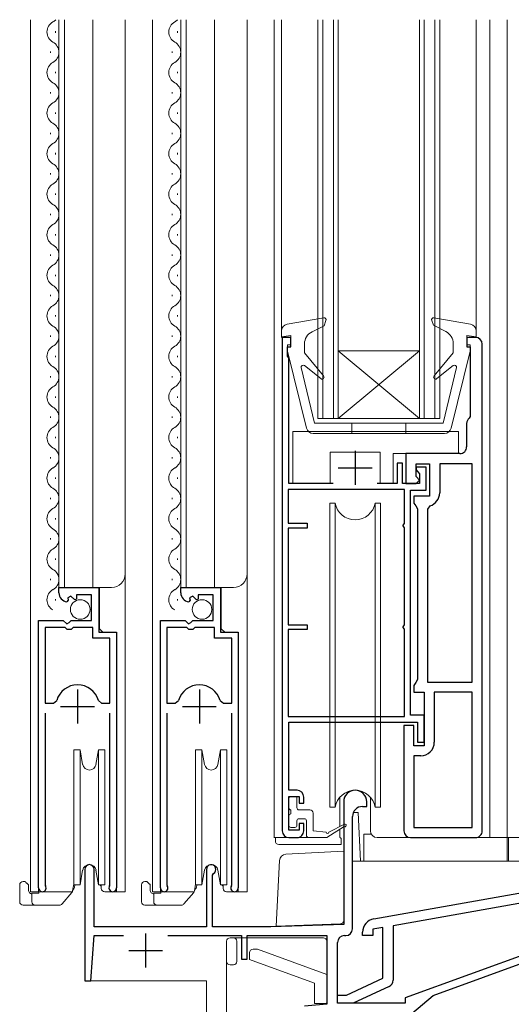
# Model space of a CAD drawing. Extents: x 0 to 5544, y 0 to 8980.
# Drawn here: x 926 to 999, y 4952 to 5098 of the extents above; entities that cross this region are included whole.
import ezdxf

# ---------------------------------------------------------------- set-up
doc = ezdxf.new("R2010")
doc.units = 0
for name, color, linetype, lineweight in [('YKK_11', 7, 'CONTINUOUS', 30), ('YKK_12', 2, 'CONTINUOUS', 13), ('YKK_13', 4, 'CONTINUOUS', 13)]:
    doc.layers.add(name, color=color, linetype=linetype, lineweight=lineweight)

msp = doc.modelspace()

# ---------------------------------------------------------------- linework, layer by layer
at = {"layer": 'YKK_11', "color": 0, "linetype": 'ByBlock', "lineweight": -2, "ltscale": 0.5}
for p, q in [((966, 5051.05), (964.7, 5051.05)), ((964.7, 5051.05), (964.7, 4978.05)), ((966, 5049.65), (966, 5051.05)), ((993.29, 5051.05), (992, 5051.05)), ((992, 5051.05), (992, 5049.65)), ((965.5, 5048.25), (965.5, 5049.65)), ((965.5, 5049.65), (966, 5049.65)), ((992, 5049.65), (992.49, 5049.65)), ((992.49, 5049.65), (992.49, 5039.35)), ((994.29, 4978.05), (994.29, 5050.05)), ((994.29, 4978.05), (994.29, 5050.05)), ((965.7, 5048.05), (965.5, 5048.25)), ((965.7, 5029.45), (965.7, 5048.05)), ((992.49, 5039.35), (992.38, 5039.12)), ((991.99, 5038.33), (991.99, 5034.85)), ((990.99, 5033.85), (983, 5033.85)), ((983, 5033.85), (983, 5029.45)), ((982.5, 5032.45), (981.7, 5032.45)), ((981.7, 5032.45), (981.7, 5029.45)), ((982.5, 5029.45), (982.5, 5032.45)), ((984.5, 5030.45), (984.5, 5032.35)), ((984.5, 5032.35), (986.5, 5032.35)), ((986, 5031.85), (984.5, 5031.85)), ((984.5, 5031.85), (984.5, 5031.45)), ((984.5, 5031.45), (984.75, 5031.16)), ((984.75, 5031.16), (985, 5030.86)), ((986, 5028.45), (986, 5031.85)), ((986.5, 5032.35), (986.5, 5027.55)), ((992.79, 5032.35), (988, 5032.35)), ((988, 5032.35), (988, 5028.05)), ((992.79, 5000.05), (992.79, 5032.35)), ((992.79, 5000.05), (992.79, 5032.35)), ((985, 5029.95), (984.5, 5030.45)), ((984.5, 5029.45), (985, 5029.95)), ((985, 5030.86), (985, 5029.45)), ((982.8, 5028.55), (965.6, 5028.55)), ((965.6, 5028.55), (965.6, 5023.55)), ((972.26, 5029.45), (965.7, 5029.45)), ((981.7, 5029.45), (978.73, 5029.45)), ((985, 5029.45), (982.5, 5029.45)), ((982.8, 5023.54), (982.8, 5028.55)), ((983, 5029.45), (984.5, 5029.45)), ((983.7, 4995.15), (983.7, 5028.45)), ((983.7, 5028.45), (986, 5028.45)), ((986.5, 5027.55), (984.2, 5027.55)), ((984.2, 5027.55), (984.2, 5026.55)), ((984.2, 5026.55), (984.45, 5026.12)), ((984.45, 5026.12), (984.7, 5025.69)), ((984.7, 5025.69), (984.7, 5000.42)), ((986.56, 5026.13), (986.2, 5025.65)), ((986.2, 5025.65), (986.2, 5000.05)), ((965.6, 5023.55), (968.4, 5023.55)), ((968.4, 5022.85), (965.6, 5022.85)), ((965.6, 5022.85), (965.6, 5008.55)), ((968.4, 5023.55), (968.4, 5022.85)), ((982.6, 5023.25), (982.8, 5023.54)), ((982.6, 5023.15), (982.6, 5023.25)), ((982.8, 5022.87), (982.6, 5023.15)), ((982.8, 5008.54), (982.8, 5022.87)), ((931.68, 5013.24), (931.68, 5014.05)), ((931.68, 5014.05), (937.58, 5014.05)), ((937.58, 5014.05), (937.58, 5007.45)), ((949.7, 5013.24), (949.7, 5014.05)), ((949.7, 5014.05), (955.6, 5014.05)), ((955.6, 5014.05), (955.6, 5007.45)), ((933.45, 5012.79), (932.98, 5012.52)), ((932.98, 5012.52), (933.07, 5012.2)), ((934.03, 5012.21), (933.45, 5012.79)), ((934.28, 5012.31), (934.03, 5012.21)), ((936.48, 5012.95), (934.28, 5012.95)), ((934.28, 5012.95), (934.28, 5012.31)), ((936.48, 5009.15), (936.48, 5012.95)), ((951.48, 5012.79), (951.01, 5012.52)), ((951.01, 5012.52), (951.1, 5012.2)), ((952.05, 5012.21), (951.48, 5012.79)), ((952.3, 5012.31), (952.05, 5012.21)), ((954.5, 5012.95), (952.3, 5012.95)), ((952.3, 5012.95), (952.3, 5012.31)), ((954.5, 5009.15), (954.5, 5012.95)), ((933.07, 5012.2), (932.86, 5011.95)), ((951.1, 5012.2), (950.88, 5011.95)), ((928.68, 4969.6), (928.68, 5009.15)), ((928.68, 5009.15), (932.31, 5009.15)), ((929.63, 5008.15), (929.63, 4996.95)), ((932.58, 5008.15), (929.63, 5008.15)), ((929.63, 5008.15), (929.63, 4996.95)), ((932.31, 5009.15), (932.85, 5008.69)), ((932.88, 5007.85), (932.58, 5008.15)), ((932.85, 5008.69), (933.18, 5008.85)), ((933.48, 5007.85), (932.88, 5007.85)), ((933.18, 5008.85), (933.48, 5009.15)), ((933.48, 5009.15), (936.48, 5009.15)), ((933.78, 5008.15), (933.48, 5007.85)), ((936.68, 5008.15), (933.78, 5008.15)), ((936.68, 5006.55), (936.68, 5008.15)), ((946.7, 4969.6), (946.7, 5009.15)), ((946.7, 5009.15), (950.33, 5009.15)), ((947.65, 5008.15), (947.65, 4996.95)), ((950.6, 5008.15), (947.65, 5008.15)), ((947.65, 5008.15), (947.65, 4996.95)), ((950.33, 5009.15), (950.87, 5008.69)), ((950.9, 5007.85), (950.6, 5008.15)), ((950.87, 5008.69), (951.2, 5008.85)), ((951.5, 5007.85), (950.9, 5007.85)), ((951.2, 5008.85), (951.5, 5009.15)), ((951.5, 5009.15), (954.5, 5009.15)), ((951.8, 5008.15), (951.5, 5007.85)), ((954.7, 5008.15), (951.8, 5008.15)), ((954.7, 5006.55), (954.7, 5008.15)), ((965.6, 5008.55), (968.4, 5008.55)), ((968.4, 5007.85), (965.6, 5007.85)), ((965.6, 5007.85), (965.6, 4994.95)), ((968.4, 5008.55), (968.4, 5007.85)), ((982.6, 5008.25), (982.8, 5008.54)), ((982.6, 5008.15), (982.6, 5008.25)), ((982.8, 5007.87), (982.6, 5008.15)), ((982.8, 4994.95), (982.8, 5007.87)), ((939.23, 5006.55), (936.68, 5006.55)), ((937.58, 5007.45), (940.18, 5007.45)), ((939.23, 4996.95), (939.23, 5006.55)), ((940.18, 5007.45), (940.18, 4969.6)), ((957.25, 5006.55), (954.7, 5006.55)), ((955.6, 5007.45), (958.2, 5007.45)), ((957.25, 4996.95), (957.25, 5006.55)), ((958.2, 5007.45), (958.2, 4969.6)), ((984.45, 4999.99), (984.2, 4999.55)), ((984.2, 4999.55), (984.2, 4998.55)), ((984.7, 5000.42), (984.45, 4999.99)), ((986.2, 5000.05), (992.79, 5000.05)), ((984.2, 4998.55), (985.7, 4998.55)), ((985.7, 4998.55), (985.7, 4990.65)), ((992.79, 4998.55), (987.2, 4998.55)), ((987.2, 4998.55), (987.2, 4991.15)), ((992.79, 4978.55), (992.79, 4998.55)), ((929.63, 4996.95), (930.86, 4996.95)), ((930.86, 4996.95), (931.35, 4997.31)), ((937.51, 4997.31), (937.99, 4996.95)), ((937.99, 4996.95), (939.23, 4996.95)), ((947.65, 4996.95), (948.89, 4996.95)), ((948.89, 4996.95), (949.37, 4997.31)), ((955.53, 4997.31), (956.01, 4996.95)), ((956.01, 4996.95), (957.25, 4996.95)), ((929.63, 4995.45), (929.63, 4970.08)), ((939.23, 4970.08), (939.23, 4995.45)), ((947.65, 4995.45), (947.65, 4970.08)), ((957.25, 4970.08), (957.25, 4995.45)), ((965.6, 4994.95), (982.8, 4994.95)), ((985.7, 4995.15), (983.7, 4995.15)), ((985.7, 4991.15), (985.7, 4995.15)), ((965.7, 4984.05), (965.7, 4994.15)), ((965.7, 4994.15), (984.7, 4994.15)), ((984.2, 4993.65), (982.7, 4993.65)), ((982.7, 4993.65), (982.7, 4978.05)), ((984.2, 4990.65), (984.2, 4993.65)), ((984.7, 4994.15), (984.7, 4991.15)), ((985.7, 4990.65), (984.2, 4990.65)), ((984.7, 4991.15), (985.7, 4991.15)), ((985.2, 4989.15), (984.2, 4989.15)), ((984.2, 4989.15), (984.2, 4978.55)), ((966.9, 4984.05), (965.7, 4984.05)), ((965.7, 4978.15), (965.7, 4983.15)), ((965.7, 4983.15), (967.2, 4983.15)), ((967.2, 4983.15), (967.2, 4982.15)), ((967.2, 4982.15), (967.9, 4982.15)), ((967.9, 4982.15), (967.9, 4983.05)), ((973.8, 4982.35), (973.8, 4964.22)), ((976.6, 4981.65), (977.2, 4981.65)), ((977.2, 4981.65), (977.2, 4982.35)), ((967.9, 4979.15), (967.2, 4979.15)), ((967.2, 4979.15), (967.2, 4978.15)), ((967.9, 4978.05), (967.9, 4979.15)), ((975.1, 4963.55), (975.1, 4980.15)), ((967.2, 4978.15), (965.7, 4978.15)), ((984.2, 4978.55), (992.79, 4978.55)), ((965.7, 4977.05), (966.9, 4977.05)), ((983.7, 4977.05), (993.29, 4977.05)), ((935.5, 4972.35), (935.5, 4955.85)), ((936.9, 4963.85), (936.9, 4972.35)), ((953.5, 4972.35), (953.5, 4963.85)), ((954.4, 4971.48), (954.55, 4971.74)), ((954.4, 4963.85), (954.4, 4971.48)), ((929.63, 4970.08), (929.68, 4969.91)), ((939.17, 4969.91), (939.23, 4970.08)), ((947.65, 4970.08), (947.7, 4969.91)), ((957.2, 4969.91), (957.25, 4970.08)), ((978.26, 4965.04), (1012.31, 4971.05)), ((1010.3, 4969.17), (981.11, 4964.02)), ((973.8, 4964.22), (963, 4963.85)), ((953.5, 4963.85), (936.9, 4963.85)), ((963, 4963.85), (954.4, 4963.85)), ((976.6, 4962.55), (976.6, 4963.07)), ((979.61, 4963.76), (978.1, 4963.49)), ((978.1, 4963.49), (978.1, 4962.55)), ((979.61, 4956.27), (979.61, 4963.76)), ((981.11, 4964.02), (981.11, 4955.95)), ((936.4, 4955.85), (936.9, 4962.55)), ((936.9, 4962.55), (941.21, 4962.55)), ((947.79, 4962.55), (958.7, 4962.55)), ((958.7, 4962.55), (958.7, 4959.05)), ((959.5, 4959.05), (959.5, 4962.55)), ((959.5, 4962.55), (971.3, 4962.55)), ((971.3, 4962.55), (971.3, 4952.41)), ((972.9, 4952.55), (972.9, 4961.55)), ((973.9, 4962.55), (974.1, 4962.55)), ((978.1, 4962.55), (976.6, 4962.55)), ((1003.51, 4960.85), (982.9, 4953.35)), ((958.7, 4959.05), (959.5, 4959.05)), ((987.04, 4953.68), (1003.7, 4959.75)), ((935.5, 4955.85), (936.4, 4955.85)), ((974.21, 4953.75), (979.61, 4956.27)), ((980.53, 4955.04), (975.18, 4952.55)), ((982.9, 4952.55), (972.9, 4952.55)), ((972.91, 4952.55), (972.91, 4953.75)), ((972.91, 4953.75), (974.21, 4953.75)), ((975.18, 4952.55), (972.91, 4952.55)), ((982.9, 4953.35), (982.9, 4952.55)), ((983.9, 4951.05), (987.04, 4953.68)), ((971.3, 4952.41), (968, 4952.12))]:
    msp.add_line(p, q, dxfattribs=at)
at = {"layer": 'YKK_11', "color": 2, "ltscale": 0.5}
for p, q in [((975.49, 5034.25), (975.49, 5029.25)), ((972.99, 5031.75), (977.99, 5031.75)), ((934.43, 4998.95), (934.43, 4993.95)), ((952.45, 4998.95), (952.45, 4993.95)), ((931.93, 4996.45), (936.93, 4996.45)), ((949.95, 4996.45), (954.95, 4996.45)), ((944.5, 4962.85), (944.5, 4957.85)), ((942, 4960.35), (947, 4960.35))]:
    msp.add_line(p, q, dxfattribs=at)
at = {"layer": 'YKK_11', "color": 0, "linetype": 'ByBlock', "lineweight": -2, "ltscale": 0.5}
for centre, radius, start, end in [((993.29, 5050.05), 1, 0.0002, 90.0001), ((992.99, 5038.33), 1, 127.98, 180.0001), ((990.99, 5034.85), 1, 270, 0.0002), ((986, 5028.05), 2, 286.2603, 0.0001), ((932.98, 5013.24), 1.3, 180, 264.7841), ((951, 5013.24), 1.3, 180, 264.7841), ((934.43, 4996.45), 3.2, 90, 164.3194), ((934.43, 4996.45), 3.2, 15.6806, 90), ((952.45, 4996.45), 3.2, 90, 164.3194), ((952.45, 4996.45), 3.2, 15.6806, 90), ((985.2, 4991.15), 2, 270.0001, 0.0002), ((966.9, 4983.05), 1, 0.0009, 90), ((975.5, 4982.35), 1.7, 360, 180), ((976.6, 4980.15), 1.5, 90, 180), ((965.7, 4978.05), 1, 180, 270), ((966.9, 4978.05), 1, 270, 0.0009), ((983.7, 4978.05), 1, 180.0002, 270), ((993.29, 4978.05), 1, 270, 0.0001), ((936.2, 4972.35), 0.7, 360, 180), ((954.2, 4972.35), 0.7, 300, 180), ((929.23, 4969.6), 0.55, 180, 34.5604), ((939.63, 4969.6), 0.55, 145.4394, 0), ((947.25, 4969.6), 0.55, 180, 34.5604), ((957.65, 4969.6), 0.55, 145.4394, 0), ((978.6, 4963.07), 2, 100, 179.9998), ((974.1, 4963.55), 1, 270, 360), ((973.9, 4961.55), 1, 90, 180), ((980.11, 4955.95), 1, 295, 359.9998)]:
    msp.add_arc(centre, radius, start, end, dxfattribs=at)
at = {"layer": 'YKK_12'}
for p, q in [((927.48, 4969.05), (927.48, 5098.05)), ((931.68, 5014.05), (931.68, 5098.05)), ((932.48, 5014.05), (932.48, 5098.05)), ((936.68, 5014.05), (936.68, 5098.05)), ((941.48, 4969.05), (941.48, 5098.05)), ((945.5, 4969.05), (945.5, 5098.05)), ((949.7, 5014.05), (949.7, 5098.05)), ((950.5, 5014.05), (950.5, 5098.05)), ((954.7, 5014.05), (954.7, 5098.05)), ((959.5, 4969.05), (959.5, 5098.05)), ((963.5, 5098.05), (963.5, 4977.05)), ((964.6, 5098.05), (964.6, 5051.05)), ((970, 5039.05), (970, 5098.05)), ((970.7, 5039.05), (970.7, 5098.05)), ((972.3, 5039.05), (972.3, 5098.05)), ((973, 5039.05), (973, 5098.05)), ((985, 5039.05), (985, 5098.05)), ((985.7, 5039.05), (985.7, 5098.05)), ((987.3, 5039.05), (987.3, 5098.05)), ((988, 5039.05), (988, 5098.05)), ((993.4, 5098.05), (993.4, 5051.05)), ((995.4, 5098.05), (995.4, 4977.05)), ((998, 5098.05), (998, 4977.05)), ((931.18, 5096.13), (931.18, 5096.33)), ((949.2, 5096.13), (949.2, 5096.33)), ((930.42, 5093.13), (930.42, 5093.33)), ((948.44, 5093.13), (948.44, 5093.33)), ((931.18, 5090.13), (931.18, 5090.33)), ((949.2, 5090.13), (949.2, 5090.33)), ((930.42, 5087.13), (930.42, 5087.33)), ((948.44, 5087.13), (948.44, 5087.33)), ((931.18, 5084.13), (931.18, 5084.33)), ((949.2, 5084.13), (949.2, 5084.33)), ((930.42, 5081.13), (930.42, 5081.33)), ((948.44, 5081.13), (948.44, 5081.33)), ((931.18, 5078.13), (931.18, 5078.33)), ((949.2, 5078.13), (949.2, 5078.33)), ((930.42, 5075.13), (930.42, 5075.33)), ((948.44, 5075.13), (948.44, 5075.33)), ((931.18, 5072.13), (931.18, 5072.33)), ((949.2, 5072.13), (949.2, 5072.33)), ((930.42, 5069.13), (930.42, 5069.33)), ((948.44, 5069.13), (948.44, 5069.33)), ((931.18, 5066.13), (931.18, 5066.33)), ((949.2, 5066.13), (949.2, 5066.33)), ((930.42, 5063.13), (930.42, 5063.33)), ((948.44, 5063.13), (948.44, 5063.33)), ((931.18, 5060.13), (931.18, 5060.33)), ((949.2, 5060.13), (949.2, 5060.33)), ((930.42, 5057.13), (930.42, 5057.33)), ((948.44, 5057.13), (948.44, 5057.33)), ((931.18, 5054.13), (931.18, 5054.33)), ((949.2, 5054.13), (949.2, 5054.33)), ((930.42, 5051.13), (930.42, 5051.33)), ((948.44, 5051.13), (948.44, 5051.33)), ((985, 5049.05), (973, 5049.05)), ((973, 5049.05), (985, 5039.05)), ((985, 5049.05), (973, 5039.05)), ((931.18, 5048.13), (931.18, 5048.33)), ((949.2, 5048.13), (949.2, 5048.33)), ((930.42, 5045.13), (930.42, 5045.33)), ((948.44, 5045.13), (948.44, 5045.33)), ((931.18, 5042.13), (931.18, 5042.33)), ((949.2, 5042.13), (949.2, 5042.33)), ((930.42, 5039.13), (930.42, 5039.33)), ((948.44, 5039.13), (948.44, 5039.33)), ((988, 5039.05), (970, 5039.05)), ((931.18, 5036.13), (931.18, 5036.33)), ((949.2, 5036.13), (949.2, 5036.33)), ((930.42, 5033.13), (930.42, 5033.33)), ((948.44, 5033.13), (948.44, 5033.33)), ((931.18, 5030.13), (931.18, 5030.33)), ((949.2, 5030.13), (949.2, 5030.33)), ((930.42, 5027.13), (930.42, 5027.33)), ((948.44, 5027.13), (948.44, 5027.33)), ((931.18, 5024.13), (931.18, 5024.33)), ((949.2, 5024.13), (949.2, 5024.33)), ((930.42, 5021.13), (930.42, 5021.33)), ((948.44, 5021.13), (948.44, 5021.33)), ((931.18, 5018.13), (931.18, 5018.33)), ((949.2, 5018.13), (949.2, 5018.33)), ((930.42, 5015.13), (930.42, 5015.33)), ((948.44, 5015.13), (948.44, 5015.33)), ((931.68, 5014.05), (939.48, 5014.05)), ((937.68, 5007.95), (937.68, 5014.05)), ((949.7, 5014.05), (957.5, 5014.05)), ((955.7, 5007.95), (955.7, 5014.05)), ((931.18, 5012.13), (931.18, 5012.33)), ((949.2, 5012.13), (949.2, 5012.33)), ((928.68, 4969.05), (928.68, 5008.15)), ((938.18, 5007.45), (937.68, 5007.95)), ((946.7, 4969.05), (946.7, 5008.15)), ((956.2, 5007.45), (955.7, 5007.95)), ((940.18, 4969.05), (940.18, 5006.33)), ((958.2, 4969.05), (958.2, 5006.33)), ((964.69, 4977.05), (963.49, 4977.05)), ((992.6, 4977.05), (1004.7, 4977.05)), ((927.48, 4969.05), (933.68, 4969.05)), ((939.63, 4969.05), (941.48, 4969.05)), ((945.5, 4969.05), (951.7, 4969.05)), ((957.65, 4969.05), (959.5, 4969.05)), ((935.5, 4955.85), (935.5, 4956.15)), ((953.5, 4955.85), (935.5, 4955.85)), ((953.5, 4955.85), (953.5, 4926.05))]:
    msp.add_line(p, q, dxfattribs=at)
for centre, radius, start, end in [((931.63, 5096.23), 1.72, 119.2025, 240.7975), ((929.96, 5099.23), 1.72, 299.2025, 316.4617), ((949.66, 5096.23), 1.72, 119.2025, 240.7975), ((947.98, 5099.23), 1.72, 299.2025, 316.4833), ((929.96, 5093.23), 1.72, 299.2025, 60.7975), ((947.98, 5093.23), 1.72, 299.2025, 60.7975), ((931.63, 5090.23), 1.72, 119.2025, 240.7975), ((949.66, 5090.23), 1.72, 119.2025, 240.7975), ((929.96, 5087.23), 1.72, 299.2025, 60.7975), ((947.98, 5087.23), 1.72, 299.2025, 60.7975), ((931.63, 5084.23), 1.72, 119.2025, 240.7975), ((949.66, 5084.23), 1.72, 119.2025, 240.7975), ((929.96, 5081.23), 1.72, 299.2025, 60.7975), ((947.98, 5081.23), 1.72, 299.2025, 60.7975), ((931.63, 5078.23), 1.72, 119.2025, 240.7975), ((949.66, 5078.23), 1.72, 119.2025, 240.7975), ((929.96, 5075.23), 1.72, 299.2025, 60.7975), ((947.98, 5075.23), 1.72, 299.2025, 60.7975), ((931.63, 5072.23), 1.72, 119.2025, 240.7975), ((949.66, 5072.23), 1.72, 119.2025, 240.7975), ((929.96, 5069.23), 1.72, 299.2025, 60.7975), ((947.98, 5069.23), 1.72, 299.2025, 60.7975), ((931.63, 5066.23), 1.72, 119.2025, 240.7975), ((949.66, 5066.23), 1.72, 119.2025, 240.7975), ((929.96, 5063.23), 1.72, 299.2025, 60.7975), ((947.98, 5063.23), 1.72, 299.2025, 60.7975), ((931.63, 5060.23), 1.72, 119.2025, 240.7975), ((949.66, 5060.23), 1.72, 119.2025, 240.7975), ((929.96, 5057.23), 1.72, 299.2025, 60.7975), ((947.98, 5057.23), 1.72, 299.2025, 60.7975), ((931.63, 5054.23), 1.72, 119.2025, 240.7975), ((949.66, 5054.23), 1.72, 119.2025, 240.7975), ((929.96, 5051.23), 1.72, 299.2025, 60.7975), ((947.98, 5051.23), 1.72, 299.2025, 60.7975), ((931.63, 5048.23), 1.72, 119.2025, 240.7975), ((949.66, 5048.23), 1.72, 119.2025, 240.7975), ((929.96, 5045.23), 1.72, 299.2025, 60.7975), ((947.98, 5045.23), 1.72, 299.2025, 60.7975), ((931.63, 5042.23), 1.72, 119.2025, 240.7975), ((949.66, 5042.23), 1.72, 119.2025, 240.7975), ((929.96, 5039.23), 1.72, 299.2025, 60.7975), ((947.98, 5039.23), 1.72, 299.2025, 60.7975), ((931.63, 5036.23), 1.72, 119.2025, 240.7975), ((949.66, 5036.23), 1.72, 119.2025, 240.7975), ((929.96, 5033.23), 1.72, 299.2025, 60.7975), ((947.98, 5033.23), 1.72, 299.2025, 60.7975), ((931.63, 5030.23), 1.72, 119.2025, 240.7975), ((949.66, 5030.23), 1.72, 119.2025, 240.7975), ((929.96, 5027.23), 1.72, 299.2025, 60.7975), ((947.98, 5027.23), 1.72, 299.2025, 60.7975), ((931.63, 5024.23), 1.72, 119.2025, 240.7975), ((949.66, 5024.23), 1.72, 119.2025, 240.7975), ((929.96, 5021.23), 1.72, 299.2025, 60.7975), ((947.98, 5021.23), 1.72, 299.2025, 60.7975), ((931.63, 5018.23), 1.72, 119.2025, 240.7975), ((949.66, 5018.23), 1.72, 119.2025, 240.7975), ((929.96, 5015.23), 1.72, 299.2025, 60.7975), ((947.98, 5015.23), 1.72, 299.2025, 60.7975), ((939.48, 5016.05), 2, 270, 0), ((957.5, 5016.05), 2, 270, 0), ((931.63, 5012.23), 1.72, 119.2025, 240.7975), ((949.66, 5012.23), 1.72, 119.2025, 240.7975)]:
    msp.add_arc(centre, radius, start, end, dxfattribs=at)
at = {"layer": 'YKK_13'}
for p, q in [((970.85, 5053.94), (965.43, 5052.99)), ((971.18, 5053.55), (970.89, 5052.75)), ((986.82, 5053.55), (987.07, 5052.85)), ((987.15, 5053.94), (992.57, 5052.99)), ((964.6, 5052.01), (964.6, 5051.15)), ((970.89, 5052.75), (969.13, 5051.89)), ((987.07, 5052.85), (988.91, 5051.91)), ((993.4, 5052.01), (993.4, 5051.15)), ((966, 5051.35), (964.6, 5051.15)), ((966, 5049.95), (966, 5051.35)), ((968, 5048.75), (968, 5050.09)), ((990, 5048.75), (990, 5050.13)), ((992, 5049.95), (992, 5051.35)), ((992, 5051.35), (993.4, 5051.15)), ((965.5, 5049.95), (966, 5049.95)), ((965.5, 5049.95), (965.5, 5049.01)), ((965.5, 5049.01), (968.31, 5037.61)), ((968, 5048.75), (970.83, 5045.38)), ((990, 5048.75), (987.17, 5045.38)), ((992.5, 5049.01), (989.69, 5037.61)), ((992.5, 5049.95), (992, 5049.95)), ((992.5, 5049.95), (992.5, 5049.01)), ((967.51, 5046.58), (969.5, 5038.35)), ((970.41, 5044.95), (967.99, 5046.88)), ((987.59, 5044.95), (990.01, 5046.88)), ((990.49, 5046.58), (988.5, 5038.35)), ((966.3, 5037.15), (966.3, 5029.45)), ((990.8, 5037.15), (966.3, 5037.15)), ((988.5, 5038.35), (969.5, 5038.35)), ((975, 5038.35), (975, 5036.85)), ((983, 5038.35), (983, 5036.85)), ((990.8, 5033.85), (990.8, 5037.15)), ((988.72, 5036.85), (969.28, 5036.85)), ((971.8, 5034.05), (973.5, 5034.05)), ((971.8, 5029.45), (971.8, 5034.05)), ((973.5, 5034.05), (979.2, 5034.05)), ((979.2, 5029.45), (979.2, 5034.05)), ((981.1, 5033.85), (981.1, 5029.45)), ((981.1, 5033.85), (990.8, 5033.85)), ((966.3, 5029.45), (971.8, 5029.45)), ((979.2, 5029.45), (981.1, 5029.45)), ((971.74, 5026.55), (971.74, 5010.55)), ((971.74, 5026.55), (972.53, 5026.55)), ((972.53, 5026.55), (972.53, 4981.55)), ((978.45, 5026.55), (979.24, 5026.55)), ((978.45, 4981.55), (978.45, 5026.55)), ((979.24, 5026.55), (979.24, 5010.55)), ((971.74, 5010.55), (971.74, 4981.55)), ((979.24, 5010.55), (979.24, 4981.55)), ((933.88, 4990.05), (934.81, 4990.05)), ((933.88, 4990.05), (933.88, 4980.05)), ((934.81, 4990.05), (935.19, 4987.88)), ((934.81, 4990.05), (934.81, 4980.05)), ((937.16, 4987.88), (937.54, 4990.05)), ((937.54, 4990.05), (938.48, 4990.05)), ((937.54, 4990.05), (937.54, 4980.05)), ((938.48, 4990.05), (938.48, 4980.05)), ((951.9, 4990.05), (952.83, 4990.05)), ((951.9, 4990.05), (951.9, 4980.05)), ((952.83, 4990.05), (953.22, 4987.88)), ((952.83, 4990.05), (952.83, 4980.05)), ((955.19, 4987.88), (955.57, 4990.05)), ((955.57, 4990.05), (956.5, 4990.05)), ((955.57, 4990.05), (955.57, 4980.05)), ((956.5, 4990.05), (956.5, 4980.05)), ((966.59, 4983.15), (965.99, 4983.15)), ((965.69, 4982.85), (965.69, 4981.45)), ((966.89, 4982.85), (966.89, 4981.45)), ((973.25, 4978.7), (973.25, 4983.04)), ((977.75, 4978.05), (977.75, 4983.03)), ((965.69, 4980.25), (965.69, 4978.85)), ((965.99, 4980.55), (965.99, 4981.15)), ((967.19, 4981.15), (968.79, 4981.15)), ((969.29, 4980.65), (969.29, 4978.06)), ((972.53, 4981.55), (971.74, 4981.55)), ((975.92, 4980.75), (975.48, 4980.75)), ((976.3, 4973.55), (975.92, 4980.75)), ((979.24, 4981.55), (978.45, 4981.55)), ((933.88, 4980.05), (933.88, 4970.05)), ((934.81, 4980.05), (934.81, 4970.05)), ((937.54, 4980.05), (937.54, 4970.05)), ((938.48, 4980.05), (938.48, 4970.05)), ((951.9, 4980.05), (951.9, 4970.05)), ((952.83, 4980.05), (952.83, 4970.05)), ((955.57, 4980.05), (955.57, 4970.05)), ((956.5, 4980.05), (956.5, 4970.05)), ((966.89, 4979.55), (966.89, 4978.85)), ((967.19, 4979.85), (967.99, 4979.85)), ((968.29, 4977.36), (968.29, 4979.55)), ((973.9, 4979.03), (971.59, 4977.86)), ((965.99, 4978.55), (966.59, 4978.55)), ((969.29, 4978.06), (971.19, 4977.86)), ((971.29, 4977.06), (973.88, 4978.69)), ((973.25, 4977.05), (973.25, 4978.28)), ((977.88, 4977.55), (976.8, 4977.55)), ((976.8, 4977.55), (976.8, 4973.55)), ((971.1, 4977.05), (963.69, 4977.05)), ((963.69, 4977.05), (963.69, 4976.55)), ((964.19, 4976.05), (973.45, 4976.05)), ((968.59, 4977.06), (971.29, 4977.06)), ((973.45, 4976.05), (973.45, 4976.85)), ((978.75, 4977.05), (983.62, 4977.05)), ((998, 4977.05), (998, 4973.55)), ((998.2, 4977.05), (998.2, 4973.55)), ((973.8, 4975.05), (965.25, 4974.6)), ((973.8, 4975.05), (973.8, 4964.78)), ((963.8, 4963.95), (964.3, 4973.66)), ((1012.8, 4973.55), (975.1, 4973.55)), ((935.19, 4972.22), (934.81, 4970.05)), ((937.54, 4970.05), (937.16, 4972.22)), ((953.22, 4972.22), (952.83, 4970.05)), ((955.57, 4970.05), (955.19, 4972.22)), ((925.88, 4970.05), (925.88, 4969.25)), ((926.68, 4970.55), (926.38, 4970.55)), ((927.18, 4970.05), (927.18, 4969.25)), ((933.88, 4970.16), (933.7, 4969.18)), ((934.81, 4970.05), (933.88, 4970.05)), ((934.04, 4970.05), (933.98, 4969.68)), ((934.81, 4970.05), (934.04, 4970.05)), ((938.48, 4970.05), (937.54, 4970.05)), ((937.73, 4970.05), (937.94, 4969.86)), ((937.73, 4970.05), (937.73, 4970.05)), ((937.95, 4969.53), (937.93, 4970.05)), ((943.9, 4970.05), (943.9, 4969.25)), ((944.7, 4970.55), (944.4, 4970.55)), ((945.2, 4970.05), (945.2, 4969.25)), ((951.9, 4970.16), (951.73, 4969.18)), ((952.83, 4970.05), (951.9, 4970.05)), ((952.07, 4970.05), (952.01, 4969.68)), ((952.83, 4970.05), (952.07, 4970.05)), ((956.5, 4970.05), (955.57, 4970.05)), ((955.76, 4970.05), (955.96, 4969.86)), ((955.76, 4970.05), (955.76, 4970.05)), ((955.97, 4969.53), (955.96, 4970.05)), ((925.88, 4968.54), (925.88, 4969.25)), ((925.88, 4968.54), (925.88, 4967.55)), ((927.68, 4968.75), (927.58, 4968.75)), ((928.73, 4968.85), (927.68, 4968.85)), ((927.68, 4968.85), (927.68, 4967.55)), ((928.73, 4969.05), (928.73, 4968.85)), ((932.15, 4967.23), (933.59, 4968.95)), ((933.87, 4969.45), (933.72, 4969.27)), ((939.63, 4969.05), (938.45, 4969.05)), ((943.9, 4968.54), (943.9, 4969.25)), ((943.9, 4968.54), (943.9, 4967.55)), ((945.7, 4968.75), (945.61, 4968.75)), ((946.75, 4968.85), (945.7, 4968.85)), ((945.7, 4968.85), (945.7, 4967.55)), ((946.75, 4969.05), (946.75, 4968.85)), ((950.18, 4967.23), (951.62, 4968.95)), ((951.9, 4969.45), (951.74, 4969.27)), ((957.65, 4969.05), (956.47, 4969.05)), ((926.38, 4967.05), (928.18, 4967.05)), ((928.18, 4967.05), (931.77, 4967.05)), ((944.4, 4967.05), (946.2, 4967.05)), ((946.2, 4967.05), (949.79, 4967.05)), ((973.32, 4964.28), (963.8, 4963.95)), ((956.49, 4961.73), (956.49, 4933.48)), ((969.79, 4962.23), (956.99, 4962.23)), ((957.99, 4961.73), (957.99, 4958.73)), ((970.79, 4962.23), (969.79, 4962.23)), ((971.29, 4961.73), (971.29, 4952.69)), ((959.89, 4960.03), (959.89, 4959.03)), ((961.06, 4960.53), (960.39, 4960.53)), ((961.04, 4960.53), (971.29, 4956.8)), ((969.49, 4955.54), (959.89, 4959.03)), ((956.99, 4958.23), (957.49, 4958.23)), ((969.49, 4952.53), (969.49, 4955.54)), ((971.25, 4952.53), (969.49, 4952.53))]:
    msp.add_line(p, q, dxfattribs=at)
for centre in [(934.83, 5010.8), (952.85, 5010.8)]:
    msp.add_circle(centre, 1.45, dxfattribs=at)
for centre, radius, start, end in [((965.6, 5052.01), 1, 99.9445, 180), ((970.9, 5053.65), 0.3, 340, 99.9445), ((987.1, 5053.65), 0.3, 80.0554, 200), ((992.4, 5052.01), 1, 0, 80.0554), ((970, 5050.09), 2, 115.8338, 180), ((988, 5050.13), 2, 0, 62.8748), ((967.8, 5046.65), 0.3, 51.4317, 193.6044), ((990.2, 5046.65), 0.3, 346.3956, 128.5683), ((970.6, 5045.18), 0.3, 231.4317, 40), ((987.4, 5045.18), 0.3, 140, 308.5683), ((969.28, 5037.85), 1, 193.8548, 270), ((988.72, 5037.85), 1, 270, 346.1452), ((975.49, 5027.05), 3, 189.5941, 350.4059), ((936.18, 4988.05), 1, 190, 350), ((954.2, 4988.05), 1, 190, 350), ((965.99, 4982.85), 0.3, 90, 180), ((966.59, 4982.85), 0.3, 0, 90), ((975.49, 4981.05), 3, 9.5941, 170.4059), ((965.99, 4981.45), 0.3, 180, 270), ((965.99, 4980.25), 0.3, 90, 180), ((967.19, 4981.45), 0.3, 180, 270), ((968.79, 4980.65), 0.5, 0, 90), ((975.48, 4979.75), 1, 90, 105.3901), ((965.99, 4978.85), 0.3, 180, 270), ((966.59, 4978.85), 0.3, 270, 0), ((967.19, 4979.55), 0.3, 90, 180), ((967.99, 4979.55), 0.3, 0, 90), ((973.99, 4978.86), 0.2, 237.0344, 117.0344), ((968.59, 4977.36), 0.3, 180, 270), ((971.39, 4977.86), 0.2, 180, 0), ((978.75, 4978.05), 1, 179.9973, 269.9973), ((964.19, 4976.55), 0.5, 179.9973, 269.9973), ((973.25, 4976.85), 0.2, 359.9973, 90), ((965.3, 4973.6), 1, 93, 177), ((936.18, 4972.05), 1, 10, 170), ((954.2, 4972.05), 1, 10, 170), ((926.38, 4970.05), 0.5, 90, 180), ((944.4, 4970.05), 0.5, 90, 180), ((927.68, 4969.25), 0.5, 180, 270), ((933.21, 4969.27), 0.5, 320.0005, 349.9996), ((933.49, 4969.77), 0.5, 320.0001, 349.9998), ((938.45, 4969.55), 0.5, 182, 270), ((945.7, 4969.25), 0.5, 180, 270), ((951.24, 4969.27), 0.5, 320.0005, 349.9996), ((951.51, 4969.77), 0.5, 320.0001, 349.9998), ((956.47, 4969.55), 0.5, 182, 270), ((926.38, 4967.55), 0.5, 180, 270), ((928.18, 4967.55), 0.5, 180.0001, 270), ((931.77, 4967.55), 0.5, 270, 320), ((944.4, 4967.55), 0.5, 180, 270), ((946.2, 4967.55), 0.5, 180.0001, 270), ((949.79, 4967.55), 0.5, 270, 320), ((973.3, 4964.78), 0.5, 272, 360), ((956.99, 4961.73), 0.5, 90, 180), ((957.49, 4961.73), 0.5, 0, 90), ((970.79, 4961.73), 0.5, 0, 90), ((960.39, 4960.03), 0.5, 90, 180), ((956.99, 4958.73), 0.5, 180, 270), ((957.49, 4958.73), 0.5, 270, 0), ((970.99, 4952.69), 0.3, 275, 0)]:
    msp.add_arc(centre, radius, start, end, dxfattribs=at)
for points in [[(927.18, 4970.05), (927.09, 4970.14), (927.01, 4970.22), (926.93, 4970.3), (926.85, 4970.37), (926.79, 4970.43), (926.74, 4970.48), (926.71, 4970.52), (926.68, 4970.54), (926.68, 4970.55)], [(945.2, 4970.05), (945.12, 4970.14), (945.03, 4970.22), (944.95, 4970.3), (944.88, 4970.37), (944.82, 4970.43), (944.77, 4970.48), (944.73, 4970.52), (944.71, 4970.54), (944.7, 4970.55)]]:
    msp.add_spline(points, degree=3, dxfattribs=at)

doc.saveas('drawing.dxf')
